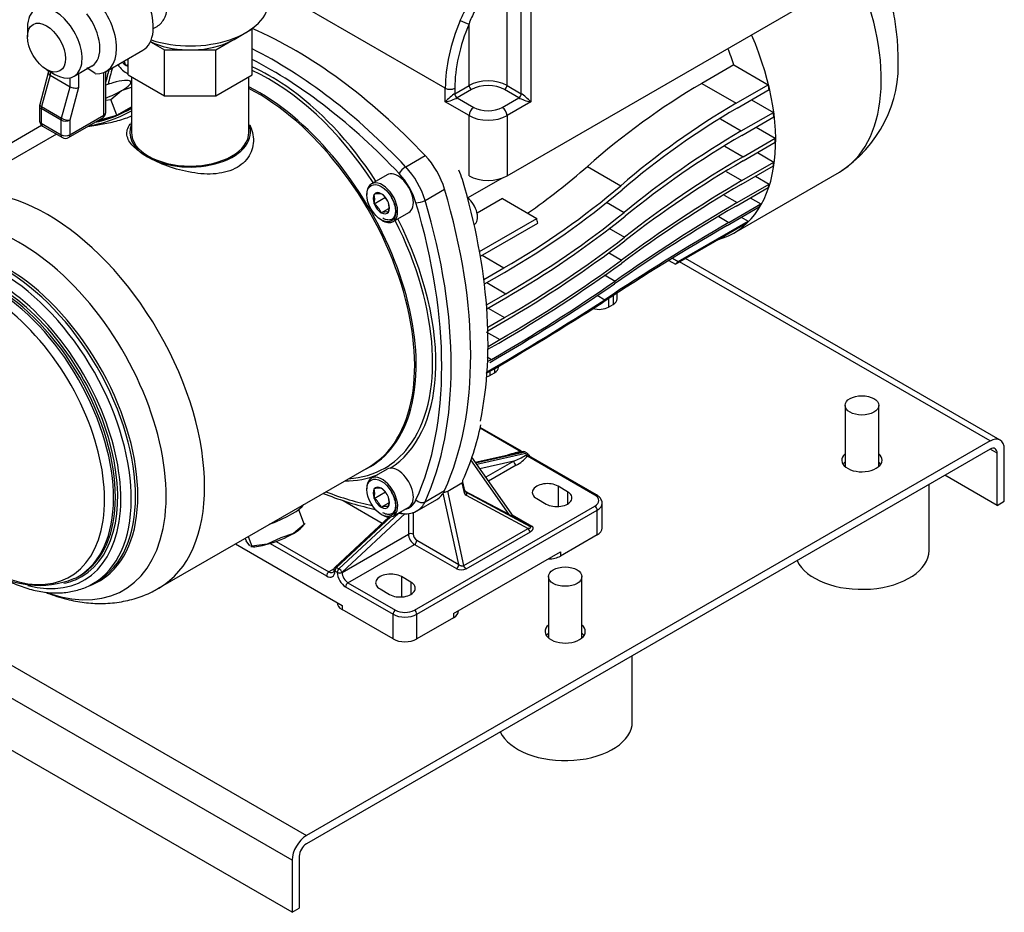
# Model space of a CAD drawing. Units: millimetres. Extents: x 0 to 410, y -5 to 287.
# Drawn here: x 342 to 386, y 94 to 134 of the extents above; entities that cross this region are included whole.
import ezdxf

# ---------------------------------------------------------------- set-up
doc = ezdxf.new("R2010")
doc.units = ezdxf.units.MM
for name, color, linetype in [('002619746_2', 7, 'Continuous'), ('40X30_AV_MOUNT_M', 7, 'Continuous'), ('BASE', 7, 'Continuous'), ('CONTROL_BOX_STAN', 7, 'Continuous'), ('CORPO-POMPA-5HMS', 7, 'Continuous'), ('Default', 7, 'Continuous'), ('SM63-1-5HM-FCP_2', 7, 'Continuous'), ('TAPPO-1-4_2', 7, 'Continuous'), ('TECHNOSPEED', 7, 'Continuous'), ('VALVE_2', 7, 'Continuous')]:
    doc.layers.add(name, color=color, linetype=linetype)

# ---------------------------------------------------------------- blocks, each defined once
blk = doc.blocks.new('SE')
at = {"layer": '002619746_2', "color": 7, "linetype": 'Continuous'}
for p, q in [((347.043, 131.805), (347.128, 131.855)), ((358.698, 126.921), (357.998, 126.517)), ((358.124, 125.619), (358.631, 125.912)), ((358.443, 125.224), (358.78, 125.418)), ((358.973, 124.828), (359.673, 125.232)), ((358.698, 113.757), (357.998, 113.353)), ((358.124, 112.456), (358.631, 112.748)), ((358.443, 112.06), (358.78, 112.255)), ((358.973, 111.664), (359.673, 112.068))]:
    blk.add_line(p, q, dxfattribs=at)
for centre, radius, start, end in [((346.121, 131.39), 1.011, 24.2485, 36.7138), ((347.277, 130.978), 0.86, 99.5571, 105.814), ((358.367, 125.121), 0.954, 85.4607, 104.7471), ((357.329, 125.831), 0.823, 345.0669, 14.9331), ((357.83, 125.254), 1.022, 24.4021, 53.1859), ((357.521, 124.808), 1.011, 24.2485, 53.3395), ((357.999, 125.464), 0.79, 344.4318, 15.5682), ((358.677, 124.397), 0.86, 84.3938, 105.814), ((358.367, 111.958), 0.954, 85.4607, 104.7471), ((357.329, 112.668), 0.823, 345.0669, 14.9331), ((357.83, 112.091), 1.022, 24.4021, 53.1859), ((357.521, 111.645), 1.011, 24.2485, 53.3395), ((357.999, 112.3), 0.79, 344.4318, 15.5682), ((358.677, 111.233), 0.86, 84.3938, 105.814)]:
    blk.add_arc(centre, radius, start, end, dxfattribs=at)
for centre, major_axis, start_param, end_param in [((347.043, 132.23), (0.457, -0.792), 4.874625, 5.621276), ((347.043, 132.23), (-0.26, 0.45), 1.859212, 2.356194), ((347.043, 132.23), (-0.26, 0.45), -3.926991, -3.691319), ((347.085, 132.254), (0.488, -0.844), -0.816662, -0.732581), ((359.185, 126.076), (0.487, -0.844), 0, 3.141593), ((358.485, 125.672), (0.487, -0.844), 0, 3.958254), ((358.443, 125.648), (-0.26, 0.45), 0.261799, 1.308997), ((358.443, 125.648), (0.26, -0.45), 2.356194, 3.403392), ((358.443, 125.648), (0.26, -0.45), 1.308997, 2.356194), ((358.443, 125.648), (-0.26, 0.45), 1.308997, 2.356194), ((358.443, 125.648), (0.26, -0.45), 0.261799, 1.308997), ((358.443, 125.648), (-0.26, 0.45), 2.356194, 3.403392), ((358.485, 125.672), (0.487, -0.844), 5.466523, 6.283185), ((359.185, 112.913), (0.488, -0.844), 0, 3.141593), ((358.485, 112.509), (0.488, -0.844), 0, 3.958254), ((358.443, 112.484), (-0.26, 0.45), 0.261799, 1.308997), ((358.443, 112.484), (0.26, -0.45), 2.356194, 3.403392), ((358.443, 112.484), (0.26, -0.45), 1.308997, 2.356194), ((358.443, 112.484), (-0.26, 0.45), 1.308997, 2.356194), ((358.443, 112.484), (0.26, -0.45), 0.261799, 1.308997), ((358.443, 112.484), (-0.26, 0.45), 2.356194, 3.403392), ((358.485, 112.509), (0.488, -0.844), 5.466524, 6.283185)]:
    blk.add_ellipse(centre, major_axis=major_axis, ratio=0.57735, start_param=start_param, end_param=end_param, dxfattribs=at)
for centre in [(358.443, 125.648), (358.443, 112.484)]:
    blk.add_ellipse(centre, major_axis=(0.457, -0.792), ratio=0.57735, dxfattribs=at)
for points in [[(358.884, 125.903), (358.906, 125.87), (358.977, 125.76), (359.054, 125.526), (359.084, 125.264), (359.039, 125.053), (358.934, 124.927), (358.787, 124.882), (358.626, 124.917), (358.539, 124.964), (358.51, 124.98)], [(358.884, 112.74), (358.906, 112.707), (358.977, 112.597), (359.054, 112.363), (359.084, 112.101), (359.039, 111.89), (358.934, 111.763), (358.787, 111.719), (358.626, 111.754), (358.539, 111.8), (358.51, 111.816)]]:
    blk.add_open_spline(points, degree=3, knots=[0, 0, 0, 0, 0.052973, 0.203006, 0.352198, 0.500015, 0.647844, 0.802219, 0.943844, 1, 1, 1, 1], dxfattribs=at)
at = {"layer": '40X30_AV_MOUNT_M', "color": 7, "linetype": 'Continuous'}
for p, q in [((379.167, 116.613), (379.167, 113.876)), ((380.667, 113.876), (380.667, 116.613)), ((382.917, 110.122), (382.917, 113.078)), ((365.909, 108.958), (365.909, 106.221)), ((367.409, 106.221), (367.409, 108.958)), ((369.659, 102.467), (369.659, 105.424))]:
    blk.add_line(p, q, dxfattribs=at)
for centre in [(379.917, 116.613), (366.659, 108.958)]:
    blk.add_ellipse(centre, major_axis=(0.75, 0), ratio=0.57735, dxfattribs=at)
for centre, start_param in [((379.917, 110.122), 0.2618), ((366.659, 102.467), 0.261799)]:
    blk.add_ellipse(centre, major_axis=(-3, 0), ratio=0.57735, start_param=start_param, end_param=3.141593, dxfattribs=at)
at = {"layer": 'BASE', "color": 7, "linetype": 'Continuous'}
for p, q in [((385.644, 115.021), (371.769, 123.032)), ((386.094, 115.065), (372.032, 123.184)), ((385.644, 115.021), (355.097, 97.384)), ((385.644, 114.653), (355.097, 97.017)), ((385.963, 114.47), (385.644, 114.653)), ((385.963, 112.143), (385.963, 114.47)), ((386.281, 112.326), (386.281, 114.653)), ((385.963, 112.143), (383.629, 113.49)), ((385.963, 112.143), (386.281, 112.326)), ((336.624, 108.05), (355.097, 97.384)), ((354.461, 96.282), (335.37, 107.304)), ((354.461, 93.955), (333.355, 106.141)), ((354.779, 96.466), (354.779, 94.139)), ((354.461, 96.282), (354.461, 93.955)), ((354.461, 93.955), (354.779, 94.139))]:
    blk.add_line(p, q, dxfattribs=at)
for centre, major_axis, start_param, end_param in [((385.644, 114.286), (-0.45, -0.779), 2.356194, 3.926991), ((379.917, 114.163), (0.9, 0), 2.555908, 6.283185), ((379.917, 114.163), (0.9, 0), 0, 0.585686), ((385.644, 114.286), (-0.225, -0.39), 2.356194, 3.926991), ((379.917, 113.796), (-0.9, 0), 5.697501, 5.921818), ((379.917, 113.796), (-0.9, 0), 3.50296, 3.727279), ((366.659, 106.509), (0.9, 0), 2.555907, 6.283185), ((366.659, 106.509), (0.9, 0), 0, 0.585686), ((366.659, 106.141), (-0.9, 0), 5.6975, 5.921818), ((366.659, 106.141), (-0.9, 0), 3.50296, 3.727278), ((355.097, 96.649), (0.45, 0.779), 0.785398, 2.356194), ((355.097, 96.649), (-0.225, -0.39), 3.926991, 5.497787)]:
    blk.add_ellipse(centre, major_axis=major_axis, ratio=0.57735, start_param=start_param, end_param=end_param, dxfattribs=at)
at = {"layer": 'CONTROL_BOX_STAN', "color": 7, "linetype": 'Continuous'}
blk.add_line((336.005, 124.941), (343.261, 129.13), dxfattribs=at)
at = {"layer": 'CORPO-POMPA-5HMS', "color": 7, "linetype": 'Continuous'}
for p, q in [((347.275, 131.297), (347.275, 128.824)), ((352.525, 128.824), (352.525, 131.297)), ((347.275, 129.253), (347.248, 129.218)), ((343.932, 128.736), (338.562, 125.636)), ((359.532, 127.277), (360.401, 127.779)), ((360.398, 125.776), (361.267, 126.278)), ((348.492, 108.436), (357.878, 113.856)), ((360.398, 112.303), (361.267, 112.805)), ((360.05, 111.905), (360.92, 112.407)), ((344.886, 108.952), (344.968, 109)), ((345.555, 108.646), (345.744, 108.755))]:
    blk.add_line(p, q, dxfattribs=at)
for centre, radius, start, end in [((359.554, 112.657), 0.89, 261.438, 305.4754), ((343.158, 112.665), 4.098, 234.97, 292.1024)]:
    blk.add_arc(centre, radius, start, end, dxfattribs=at)
for centre, major_axis, ratio, start_param, end_param in [((354.567, 115.021), (-10.703, 18.537), 0.57735, 5.102073, 5.623336), ((353.697, 114.519), (-10.703, 18.537), 0.57735, 5.102073, 5.565595), ((353.485, 114.396), (-10.553, 18.277), 0.57735, 5.102073, 5.552318), ((360.751, 118.591), (-10.553, 18.277), 0.57735, 0.500361, 0.551925), ((353.485, 122.786), (5.23, -9.059), 0.57735, -4.020278, -3.816797), ((353.432, 122.755), (5.165, -8.946), 0.57735, 1.66532, 2.460477), ((352.966, 122.486), (-4.975, 8.617), 0.57735, 3.352366, 5.560561), ((352.913, 122.455), (-4.965, 8.6), 0.57735, 3.141593, 5.553122), ((353.485, 122.786), (5.23, -9.059), 0.57735, 1.664142, 2.262907), ((346.389, 129.764), (1.189, 0.461), 0.211325, 3.95987, 5.467674), ((346.389, 129.764), (-1.58, -0.613), 0.211325, 0.771744, 2.081767), ((349.9, 128.824), (2.7, 0), 0.57735, 2.905341, 3.926991), ((349.9, 128.824), (-2.7, 0), 0.57735, 0.785398, 3.377844), ((349.9, 128.824), (2.625, 0), 0.57735, 3.141593, 6.283185), ((359.78, 126.42), (-1.14, 1.975), 0.57735, 4.322704, 5.102073), ((343.527, 117.036), (4.965, -8.6), 0.57735, 0.00218, 3.13997), ((359.45, 127.098), (-0.218, -0.206), 0.310184, 4.059725, 5.63052), ((358.91, 125.918), (1.14, -1.975), 0.57735, 1.181112, 1.960481), ((358.698, 125.795), (0.99, -1.715), 0.57735, 1.181112, 1.960481), ((347.301, 127.605), (10.703, -18.537), 0.57735, 0.389684, 1.181112), ((342.312, 116.335), (-4.609, 7.983), 0.57735, 2.558706, 6.283185), ((360.202, 125.795), (-0.287, -0.086), 0.310184, 0.652665, 2.22346), ((346.22, 126.98), (10.553, -18.277), 0.57735, 0.389684, 1.181112), ((346.432, 127.103), (10.703, -18.537), 0.57735, 0.389684, 1.181112), ((353.432, 122.755), (5.165, -8.946), 0.57735, 0.233103, 1.476273), ((353.485, 122.786), (5.23, -9.059), 0.57735, 0.720437, 1.47745), ((341.415, 115.817), (4.14, -7.171), 0.57735, 0, 3.109057), ((341.679, 115.969), (-4.162, 7.209), 0.57735, 3.218359, 6.236514), ((341.604, 115.926), (-4.14, 7.171), 0.57735, 3.141593, 6.283185), ((341.181, 115.682), (-3.975, 6.885), 0.57735, 2.621107, 6.283185), ((341.046, 115.604), (3.84, -6.651), 0.57735, 0, 3.124081), ((341.128, 115.651), (-3.84, 6.651), 0.57735, 3.141593, 6.283185), ((340.778, 115.449), (-3.748, 6.491), 0.57735, 2.389351, 6.283185), ((341.181, 115.682), (3.878, -6.716), 0.57735, 0, 2.356194), ((353.485, 122.786), (5.23, -9.059), 0.57735, 0.023769, 0.720437), ((352.966, 122.486), (-4.975, 8.617), 0.57735, 3.078026, 3.352366), ((353.432, 122.755), (5.165, -8.946), 0.57735, 0, 0.233103), ((353.432, 122.755), (5.165, -8.946), 0.57735, 6.003898, 6.283185), ((353.485, 122.786), (5.23, -9.059), 0.57735, 5.963436, 6.201146), ((353.485, 131.175), (10.553, -18.277), 0.57735, -0.61848, -0.475424), ((359.78, 114.381), (-1.14, 1.975), 0.57735, 3.141593, 3.531277), ((358.698, 113.757), (-0.99, 1.715), 0.57735, 2.965391, 3.531277), ((360.202, 112.51), (-0.273, 0.125), 0.755283, 1.077792, 2.648587), ((358.91, 113.879), (-1.14, 1.975), 0.57735, 3.161872, 3.531277), ((353.411, 111.667), (-1.58, -0.613), 0.211325, 1.512754, 2.892667), ((359.45, 112.076), (0.028, 0.299), 0.755283, 2.502145, 3.142171), ((358.91, 113.879), (-1.14, 1.975), 0.57735, 3.141593, 3.161872), ((341.181, 115.682), (3.878, -6.716), 0.57735, 6.091889, 6.283185), ((341.046, 115.604), (3.84, -6.651), 0.57735, 6.2423, 6.283185), ((341.679, 115.969), (-4.162, 7.209), 0.57735, 3.049518, 3.218359), ((341.415, 115.817), (4.14, -7.171), 0.57735, 6.260067, 6.283185)]:
    blk.add_ellipse(centre, major_axis=major_axis, ratio=ratio, start_param=start_param, end_param=end_param, dxfattribs=at)
for points in [[(346.272, 131.625), (346.218, 131.429), (346.169, 131.23), (346.124, 131.028)], [(359.225, 111.798), (359.288, 111.791), (359.352, 111.784), (359.421, 111.777)]]:
    blk.add_open_spline(points, degree=3, dxfattribs=at)
for points, knots in [([(345.33, 129.086), (345.442, 129.099), (345.567, 129.116), (345.901, 129.168), (346.115, 129.206), (346.452, 129.283), (346.564, 129.31), (346.788, 129.372), (346.902, 129.407), (347.106, 129.477), (347.198, 129.512), (347.286, 129.55)], [0.0378694, 0.0378694, 0.0378694, 0.0378694, 0.125, 0.125, 0.25, 0.25, 0.3125, 0.3125, 0.375, 0.375, 0.4301336, 0.4301336, 0.4301336, 0.4301336]), ([(347.991, 127.721), (347.858, 127.798), (347.739, 127.876), (347.526, 128.035), (347.432, 128.116), (347.276, 128.279), (347.214, 128.36), (347.121, 128.523), (347.091, 128.606), (347.066, 128.77), (347.071, 128.851), (347.117, 129.016), (347.159, 129.099), (347.224, 129.186), (347.228, 129.192), (347.232, 129.198)], [0, 0, 0, 0, 0.0625, 0.0625, 0.125, 0.125, 0.1875, 0.1875, 0.25, 0.25, 0.3125, 0.3125, 0.375, 0.375, 0.3793018, 0.3793018, 0.3793018, 0.3793018]), ([(352.566, 129.149), (352.591, 129.099), (352.613, 129.048), (352.679, 128.872), (352.709, 128.742), (352.734, 128.483), (352.73, 128.354), (352.683, 128.097), (352.641, 127.969), (352.521, 127.732), (352.442, 127.621), (352.246, 127.416), (352.13, 127.325), (351.868, 127.173), (351.72, 127.11), (351.404, 127.017), (351.238, 126.986), (350.885, 126.952), (350.705, 126.949), (350.34, 126.968), (350.153, 126.99), (349.603, 127.082), (349.238, 127.183), (348.569, 127.424), (348.257, 127.568), (347.991, 127.721)], [0.1611915, 0.1611915, 0.1611915, 0.1611915, 0.1875, 0.1875, 0.25, 0.25, 0.3125, 0.3125, 0.375, 0.375, 0.4375, 0.4375, 0.5, 0.5, 0.5625, 0.5625, 0.625, 0.625, 0.6875, 0.6875, 0.75, 0.75, 0.875, 0.875, 1, 1, 1, 1]), ([(355.847, 112.68), (356.186, 112.544), (356.885, 112.293), (357.651, 112.082), (358.091, 111.985), (358.175, 111.967)], [0.6917586, 0.6917586, 0.6917586, 0.6917586, 0.7772414, 0.8684295, 0.8900095, 0.8900095, 0.8900095, 0.8900095]), ([(341.25, 109.04), (341.383, 108.965), (341.711, 108.784), (342.307, 108.524), (342.984, 108.322), (343.647, 108.223), (344.283, 108.227), (344.868, 108.343), (345.271, 108.477), (345.436, 108.583), (345.449, 108.592)], [0, 0, 0, 0, 0.080624, 0.233602, 0.386664, 0.539311, 0.69097, 0.84105, 0.989316, 1, 1, 1, 1]), ([(343.428, 108.263), (343.494, 108.236), (343.849, 108.1), (344.455, 107.917), (345.26, 107.778), (346.041, 107.743), (346.823, 107.816), (347.575, 108.008), (348.152, 108.235), (348.421, 108.405), (348.501, 108.457)], [0.183096, 0.183096, 0.183096, 0.183096, 0.2142003, 0.3520541, 0.4733418, 0.5908714, 0.7176754, 0.8402448, 0.9591558, 1, 1, 1, 1])]:
    blk.add_open_spline(points, degree=3, knots=knots, dxfattribs=at)
at = {"layer": 'SM63-1-5HM-FCP_2', "color": 7, "linetype": 'Continuous'}
for p, q in [((374.195, 131.827), (372.763, 131)), ((374.195, 131.827), (375.727, 130.943)), ((372.763, 131), (374.295, 130.116)), ((374.295, 130.116), (375.727, 130.943)), ((374.345, 129.903), (375.777, 130.73)), ((374.981, 130.271), (375.961, 129.705)), ((373.593, 129.419), (374.529, 128.878)), ((374.529, 128.878), (375.961, 129.705)), ((374.553, 128.681), (375.985, 129.508)), ((375.189, 129.048), (376.045, 128.554)), ((374.613, 127.728), (376.045, 128.554)), ((373.796, 128.199), (374.613, 127.728)), ((374.613, 127.544), (376.045, 128.371)), ((375.249, 127.911), (375.985, 127.487)), ((367.656, 127.291), (369.143, 126.432)), ((374.529, 126.49), (375.961, 127.317)), ((374.553, 126.66), (375.985, 127.487)), ((363.844, 126.771), (362.305, 125.883)), ((373.851, 127.065), (374.553, 126.66)), ((374.196, 124.316), (378.916, 127.041)), ((375.165, 126.858), (375.777, 126.505)), ((374.295, 125.523), (375.727, 126.35)), ((374.345, 125.678), (375.777, 126.505)), ((363.853, 125.856), (362.722, 125.203)), ((363.853, 125.856), (365.385, 124.972)), ((373.762, 126.015), (374.345, 125.678)), ((374.931, 125.891), (375.404, 125.618)), ((368.498, 125.702), (369.3, 125.239)), ((373.892, 124.653), (375.324, 125.48)), ((373.972, 124.791), (375.404, 125.618)), ((362.832, 123.498), (365.385, 124.972)), ((373.522, 125.051), (373.972, 124.791)), ((374.528, 125.021), (374.831, 124.846)), ((362.87, 123.278), (365.435, 124.759)), ((368.616, 124.532), (369.312, 124.13)), ((371.583, 122.925), (374.712, 124.731)), ((371.702, 123.039), (374.831, 124.846)), ((362.943, 123.32), (363.922, 122.755)), ((368.59, 123.445), (369.179, 123.104)), ((363.025, 122.237), (363.922, 122.755)), ((371.293, 123.092), (371.583, 122.925)), ((371.449, 123.186), (371.702, 123.039)), ((363.049, 122.039), (363.946, 122.557)), ((368.417, 122.442), (368.892, 122.168)), ((363.151, 122.098), (364.006, 121.604)), ((363.142, 121.105), (364.006, 121.604)), ((368.084, 121.532), (368.425, 121.335)), ((368.806, 121.512), (368.806, 121.129)), ((368.982, 121.374), (368.982, 121.624)), ((363.155, 120.929), (364.006, 121.42)), ((368.594, 121.377), (368.594, 121.007)), ((368.594, 121.007), (368.806, 121.129)), ((363.211, 120.961), (363.946, 120.536)), ((363.199, 120.105), (363.946, 120.536)), ((363.204, 119.952), (363.922, 120.366)), ((363.127, 119.907), (363.738, 119.554)), ((363.209, 119.123), (363.688, 119.399)), ((363.211, 119.25), (363.738, 119.554)), ((363.177, 118.776), (363.366, 118.667)), ((363.194, 118.568), (363.366, 118.667)), ((363.679, 118.312), (363.679, 118.373)), ((363.291, 118.145), (363.291, 117.945)), ((363.291, 117.945), (363.503, 118.067)), ((363.503, 118.27), (363.503, 118.067)), ((364.68, 114.539), (362.853, 115.594)), ((364.702, 114.562), (362.861, 115.626)), ((364.581, 114.495), (362.644, 114.06)), ((362.659, 114.038), (364.855, 114.531)), ((364.961, 114.47), (362.711, 113.965)), ((364.733, 114.543), (364.802, 114.544)), ((364.802, 114.544), (364.768, 114.534)), ((364.961, 114.47), (364.855, 114.531)), ((364.966, 114.412), (365.024, 114.408)), ((365.024, 114.409), (365.096, 114.32)), ((364.158, 111.735), (362.442, 114.177)), ((364.343, 111.644), (362.481, 114.292)), ((364.358, 114.121), (362.84, 113.781)), ((364.358, 114.121), (363.108, 113.4)), ((367.984, 112.602), (364.973, 114.34)), ((368.059, 112.609), (365.033, 114.357)), ((364.464, 113.937), (363.231, 113.225)), ((361.408, 112.776), (362.044, 113.144)), ((362.044, 113.144), (362.127, 112.763)), ((362.177, 112.795), (362.089, 113.201)), ((361.904, 109.499), (361.21, 112.696)), ((362.129, 109.458), (361.408, 112.776)), ((362.183, 112.772), (362.171, 112.821)), ((362.174, 112.774), (362.208, 112.754)), ((364.158, 111.735), (362.175, 112.776)), ((362.208, 112.754), (365.099, 111.204)), ((366.765, 112.755), (366.34, 113)), ((366.34, 113), (366.34, 112.091)), ((366.765, 112.755), (366.765, 112.204)), ((356.734, 112.361), (358.486, 111.35)), ((362.237, 112.598), (365.001, 111.116)), ((365.386, 112.449), (365.81, 112.204)), ((368.31, 111.132), (368.31, 112.234)), ((356.551, 109.313), (359.224, 111.8)), ((356.688, 109.153), (359.508, 111.776)), ((359.658, 111.783), (359.658, 110.857)), ((359.87, 111.837), (359.87, 110.857)), ((359.923, 107.458), (367.984, 112.112)), ((360.029, 107.274), (368.09, 111.928)), ((368.09, 110.826), (368.09, 111.928)), ((358.775, 111.619), (356.374, 109.385)), ((356.445, 109.374), (358.864, 111.625)), ((364.286, 111.724), (365.172, 111.212)), ((365.099, 111.204), (364.343, 111.64)), ((362.129, 109.458), (365.001, 111.116)), ((362.231, 109.31), (365.103, 110.968)), ((353.48, 110.443), (355.999, 108.989)), ((353.746, 110.534), (356.105, 109.172)), ((356.688, 109.142), (359.658, 110.857)), ((360.029, 110.581), (361.904, 109.499)), ((368.09, 110.826), (366.446, 109.877)), ((351.928, 110.42), (356.688, 107.672)), ((356.954, 108.683), (359.923, 110.397)), ((359.923, 110.397), (361.798, 109.315)), ((361.673, 107.305), (366.446, 110.06)), ((366.446, 110.06), (366.446, 109.877)), ((356.329, 109.302), (356.105, 109.172)), ((356.326, 109.275), (356.326, 109.264)), ((356.37, 109.203), (356.37, 109.214)), ((356.37, 109.214), (356.476, 109.153)), ((356.445, 109.374), (356.551, 109.313)), ((356.476, 109.153), (356.476, 109.142)), ((356.688, 109.153), (356.688, 109.142)), ((356.954, 108.683), (359.075, 107.458)), ((359.764, 108.713), (359.34, 108.958)), ((359.34, 108.958), (359.34, 108.049)), ((359.764, 108.713), (359.764, 108.162)), ((356.847, 108.499), (358.969, 107.274)), ((358.385, 108.407), (358.81, 108.162)), ((356.469, 107.799), (356.469, 107.795)), ((356.688, 107.672), (356.688, 107.488)), ((358.969, 106.172), (356.688, 107.488)), ((361.893, 107.427), (361.893, 107.432)), ((358.969, 106.172), (358.969, 107.274)), ((360.029, 106.172), (360.029, 107.274)), ((361.673, 107.121), (360.029, 106.172)), ((361.673, 107.305), (361.673, 107.121))]:
    blk.add_line(p, q, dxfattribs=at)
for centre, radius, start, end in [((375.843, 131.848), 5.702, 302.5618, 3.7054), ((389.086, 103.155), 32.278, 120.3789, 131.6016), ((391.797, 100.191), 34.667, 120.3217, 130.8038), ((392.182, 99.402), 35.334, 120.3182, 130.5567), ((394.872, 94.076), 40.312, 120.308, 129.3718), ((395.311, 93.165), 41.137, 120.3055, 129.1474), ((398.576, 86.719), 47.497, 120.2988, 128.0326), ((345.964, 152.267), 33.081, 305.0902, 310.9745), ((399.154, 85.542), 48.646, 120.2969, 127.814), ((346.229, 153.413), 35.398, 299.9892, 310.3394), ((404.583, 75.04), 59.585, 120.29084, 126.46258), ((403.674, 76.811), 57.731, 120.29237, 126.69052), ((345.717, 154.141), 36.467, 299.9922, 310.1018), ((414.857, 56.207), 80.312, 120.33495, 124.94299), ((412.947, 59.714), 76.429, 120.33627, 125.19914), ((343.418, 157.26), 41.173, 300.0035, 308.9491), ((342.764, 158.208), 42.48, 300.0038, 308.7284), ((437.118, 16.357), 125.402, 120.27738, 123.25189), ((431.409, 26.42), 113.912, 120.27985, 123.56733), ((339.637, 162.636), 48.614, 300.0029, 307.6199), ((338.742, 163.978), 50.358, 300.0009, 307.4003), ((332.693, 173.124), 62.024, 299.98188, 306.02496), ((334.06, 170.985), 59.379, 299.987, 306.2591), ((321.896, 190.395), 82.931, 299.93879, 304.48986), ((324.461, 186.191), 77.93, 299.94905, 304.76024), ((292.792, 239.459), 140.318, 300.08632, 302.5835), ((300.917, 225.552), 124.171, 300.07501, 302.93383), ((351.202, 118.161), 11.936, 335.7755, 348.3077), ((367.127, 103.508), 11.275, 102.3943, 103.0942), ((364.777, 114.693), 0.151, 237.5876, 275.9964), ((364.62, 115.068), 0.555, 279.0429, 285.5153), ((364.975, 114.261), 0.151, 93.3631, 125.1954), ((363.233, 117.053), 3.141, 290.9906, 301.8147), ((363.683, 115.447), 1.699, 297.3446, 319.3786), ((362.361, 112.8), 0.237, 189.0129, 238.3055), ((356.476, 109.275), 0.15, 132.9343, 180), ((361.67, 109.511), 0.235, 303.1402, 356.8865), ((362.019, 109.738), 0.478, 242.4136, 296.2864)]:
    blk.add_arc(centre, radius, start, end, dxfattribs=at)
for centre, major_axis, ratio, start_param, end_param in [((374.401, 134.862), (-4.515, 7.82), 0.57735, 3.141593, 4.517346), ((369.681, 132.136), (-4.515, 7.82), 0.57735, 2.99148, 4.517346), ((369.681, 132.136), (3.487, -6.041), 0.57735, 1.200437, 1.317177), ((369.681, 132.136), (4.5, -7.794), 0.57735, 1.077014, 1.103222), ((369.681, 132.136), (4.5, -7.794), 0.57735, 0.923335, 0.948622), ((369.681, 132.136), (4.5, -7.794), 0.57735, 0.772898, 0.797898), ((369.681, 132.136), (4.5, -7.794), 0.57735, 0.622174, 0.647461), ((360.547, 126.863), (-1.162, 2.014), 0.57735, 4.319456, 4.516549), ((348.15, 128.095), (10.65, -18.446), 0.57735, 0.57201, 1.177863), ((369.681, 132.136), (4.5, -7.794), 0.57735, 0.467574, 0.493783), ((362.211, 125.335), (-0.375, 0.65), 0.57735, 3.141593, 5.330912), ((369.681, 132.136), (4.5, -7.794), 0.57735, 0.304585, 0.332582), ((359.34, 126.166), (4.5, -7.794), 0.57735, 1.077014, 1.103222), ((369.681, 132.136), (4.5, -7.794), 0.57735, 0.126179, 0.157432), ((366.552, 130.33), (4.5, -7.794), 0.57735, 0.126179, 0.157432), ((368.17, 121.252), (-0.6, 0), 0.57735, 1.107285, 2.356194), ((368.382, 121.374), (-0.6, 0), 0.57735, 2.356194, 3.141593), ((362.867, 118.19), (-0.6, 0), 0.57735, 2.065505, 2.356194), ((363.079, 118.312), (-0.6, 0), 0.57735, 2.356194, 3.141593), ((363.59, 113.993), (-1.29, -0.526), 0.139725, 3.650372, 4.261277), ((364.694, 114.669), (0.021, -0.148), 0.394033, 5.711794, 6.143758), ((364.757, 114.682), (0.054, -0.14), 0.903151, 5.551034, 5.957942), ((364.855, 114.403), (-0.072, 0.136), 0.576201, 5.542362, 6.07165), ((364.961, 114.341), (-0.072, 0.136), 0.576201, 4.909414, 5.542362), ((365.046, 114.499), (-0.007, -0.15), 0.628906, 5.362392, 5.892501), ((364.464, 114.06), (-0.075, 0.13), 0.57735, 0.785398, 2.356194), ((364.973, 114.463), (-0.124, 0.084), 0.760585, 1.395071, 2.045843), ((361.942, 113.169), (-0.147, -0.032), 0.395845, 2.250683, 3.127083), ((361.95, 113.326), (-0.137, 0.062), 0.754801, 3.141083, 3.167232), ((365.863, 112.724), (0.675, 0), 0.57735, 0.785398, 3.926991), ((361.306, 112.801), (-0.147, -0.032), 0.395845, 0.9643, 2.250683), ((366.287, 112.479), (-0.675, 0), 0.57735, 0.785398, 3.926991), ((367.984, 112.479), (-0.075, -0.13), 0.57735, 3.141392, 3.927006), ((367.56, 112.357), (-0.6, 0), 0.57735, 2.356194, 3.926991), ((367.56, 112.234), (-0.75, 0), 0.57735, 2.356194, 3.137529), ((367.984, 111.989), (-0.075, 0.13), 0.57735, 3.926991, 5.497787), ((364.052, 111.796), (0.293, -0.156), 0.013817, -1.192674, -0.101154), ((359.764, 110.795), (-0.15, 0), 0.57735, 3.926991, 5.497787), ((365.103, 111.091), (0.075, -0.13), 0.577349, 4.206244, 5.497785), ((365.172, 111.335), (-0.075, -0.13), 0.57735, 0.023252, 0.785398), ((367.56, 111.132), (-0.75, 0), 0.57735, 2.356194, 3.141593), ((359.923, 110.703), (-0.187, 0.325), 0.57735, 0.785398, 2.356194), ((360.029, 110.765), (-0.112, 0.195), 0.57735, 0.785398, 2.356194), ((359.923, 110.52), (-0.075, -0.13), 0.57735, 0.785398, 2.35623), ((365.916, 110.183), (0.75, 0), 0.57735, 4.702388, 5.497787), ((355.999, 109.417), (-0.262, 0.455), 0.57735, 2.356194, 3.926991), ((356.105, 109.05), (0.075, 0.13), 0.57735, 0.785398, 2.356194), ((356.105, 109.479), (-0.188, 0.325), 0.57735, 2.356194, 3.1452), ((356.476, 109.275), (0.15, 0), 0.57735, 3.141593, 3.926991), ((356.476, 109.264), (0.15, 0), 0.57735, 3.141593, 3.926907), ((356.476, 109.275), (0.075, 0.13), 0.57735, 1.082102, 2.356194), ((356.476, 109.275), (0.102, -0.11), 0.383322, 2.246054, 3.141595), ((356.582, 109.214), (0.075, 0.13), 0.57735, 1.082104, 2.356194), ((356.582, 109.214), (0.15, 0), 0.57735, 3.926991, 5.497786), ((356.582, 109.203), (0.15, 0), 0.57735, 3.926991, 5.497787), ((356.847, 108.928), (-0.262, 0.455), 0.57735, 0.785398, 2.356194), ((356.582, 109.214), (-0.102, 0.11), 0.383322, 3.81685, 5.387647), ((356.954, 108.989), (-0.188, 0.325), 0.57735, 0.785398, 2.356194), ((356.954, 108.56), (0.075, 0.13), 0.57735, 0.785398, 2.356111), ((358.863, 108.683), (0.675, 0), 0.57735, 0.785398, 3.926991), ((359.287, 108.438), (-0.675, 0), 0.57735, 0.785398, 3.926991), ((357.219, 107.795), (0.75, 0), 0.57735, 3.141593, 3.926991), ((359.075, 107.335), (0.075, 0.13), 0.57735, 0.785398, 2.356194), ((359.499, 107.703), (-0.6, 0), 0.57735, 0.785398, 2.356194), ((359.923, 107.335), (-0.075, 0.13), 0.57735, 3.926991, 5.497802), ((361.143, 107.427), (-0.75, 0), 0.57735, 2.356194, 3.141593), ((359.499, 107.58), (-0.75, 0), 0.57735, 0.785398, 2.356194), ((359.499, 106.478), (0.75, 0), 0.57735, 3.926991, 5.497787)]:
    blk.add_ellipse(centre, major_axis=major_axis, ratio=ratio, start_param=start_param, end_param=end_param, dxfattribs=at)
for points, knots in [([(381.533, 132.216), (381.531, 132.404), (381.522, 132.847), (381.435, 133.658), (381.25, 134.587), (380.982, 135.52), (380.753, 136.134), (380.627, 136.435)], [0, 0, 0, 0, 0.0287861, 0.0797444, 0.1306319, 0.1813797, 0.2312814, 0.2312814, 0.2312814, 0.2312814]), ([(364.702, 114.563), (364.703, 114.562), (364.705, 114.561), (364.708, 114.558), (364.711, 114.556), (364.713, 114.553), (364.714, 114.551), (364.714, 114.549), (364.714, 114.547), (364.714, 114.546), (364.713, 114.545)], [0.5555926, 0.5555926, 0.5555926, 0.5555926, 0.5882353, 0.6470588, 0.7058824, 0.7647059, 0.8235294, 0.8823529, 0.9411765, 1, 1, 1, 1]), ([(364.973, 114.34), (364.973, 114.343), (364.974, 114.347), (364.976, 114.353), (364.98, 114.357), (364.985, 114.361), (364.992, 114.363), (364.999, 114.362), (365.003, 114.362), (365.003, 114.362), (365.003, 114.362), (365.003, 114.362)], [0, 0, 0, 0, 0.166664, 0.333327, 0.499991, 0.666654, 0.833318, 0.999981, 0.999981, 0.999981, 1, 1, 1, 1]), ([(365.003, 114.362), (365.005, 114.362), (365.011, 114.361), (365.021, 114.358), (365.035, 114.353), (365.051, 114.346), (365.068, 114.337), (365.079, 114.33), (365.085, 114.326)], [0, 0, 0, 0, 0.0375725, 0.1010944, 0.1709592, 0.2479987, 0.3327265, 0.4183036, 0.4183036, 0.4183036, 0.4183036]), ([(362.089, 113.201), (362.087, 113.215), (362.083, 113.238), (362.086, 113.261), (362.086, 113.263), (362.087, 113.264)], [0, 0, 0, 0, 0.3597286, 0.6950325, 0.9808174, 0.9808174, 0.9808174, 0.9808174]), ([(362.208, 112.754), (362.228, 112.742), (362.243, 112.72), (362.253, 112.663), (362.249, 112.63), (362.237, 112.598)], [0, 0, 0, 0, 0.5, 0.5, 1, 1, 1, 1]), ([(368.305, 112.233), (368.307, 112.241), (368.319, 112.302), (368.265, 112.428), (368.166, 112.541), (368.09, 112.59), (368.059, 112.609)], [0, 0, 0, 0, 0.053171, 0.430386, 0.806353, 1, 1, 1, 1]), ([(356.326, 109.264), (356.325, 109.241), (356.322, 109.195), (356.302, 109.16), (356.296, 109.156), (356.293, 109.155)], [0, 0, 0, 0, 0.298073, 0.680169, 1, 1, 1, 1]), ([(361.904, 109.499), (361.908, 109.495), (361.916, 109.489), (361.928, 109.481), (361.939, 109.474), (361.949, 109.468), (361.966, 109.46), (361.99, 109.451), (362.021, 109.443), (362.052, 109.44), (362.081, 109.441), (362.107, 109.447), (362.122, 109.454), (362.129, 109.458)], [0, 0, 0, 0, 0.068988, 0.130741, 0.18526, 0.232546, 0.272601, 0.410116, 0.531638, 0.656199, 0.772513, 0.887408, 1, 1, 1, 1])]:
    blk.add_open_spline(points, degree=3, knots=knots, dxfattribs=at)
for points in [[(364.713, 114.545), (364.713, 114.544), (364.711, 114.543), (364.708, 114.541), (364.701, 114.54), (364.693, 114.539), (364.685, 114.539), (364.68, 114.539)], [(365.001, 111.116), (365.011, 111.117), (365.03, 111.121), (365.054, 111.126), (365.074, 111.132), (365.091, 111.138), (365.104, 111.144), (365.114, 111.151), (365.122, 111.158), (365.126, 111.165), (365.127, 111.173), (365.125, 111.181), (365.12, 111.189), (365.111, 111.197), (365.104, 111.202), (365.099, 111.204)], [(365.103, 110.968), (365.115, 110.976), (365.138, 110.99), (365.166, 111.011), (365.189, 111.032), (365.206, 111.053), (365.219, 111.073), (365.228, 111.092), (365.233, 111.111), (365.234, 111.13), (365.231, 111.148), (365.223, 111.166), (365.21, 111.184), (365.193, 111.199), (365.18, 111.208), (365.172, 111.212)]]:
    blk.add_open_spline(points, degree=3, dxfattribs=at)
for points, weights in [([(362.172, 112.82), (362.176, 112.801), (362.159, 112.781), (362.127, 112.763)], [1.00271413172, 0.986517910062, 1.0428082946, 1.17158528533]), ([(362.231, 109.31), (362.181, 109.339), (362.142, 109.396), (362.129, 109.458)], [1.0669192179, 0.950878225543, 0.985752534457, 1.17154214465])]:
    blk.add_rational_spline(points, weights, degree=3, dxfattribs=at)
at = {"layer": 'TAPPO-1-4_2', "color": 7, "linetype": 'Continuous'}
for p, q in [((347.19, 131.126), (347.126, 131.133)), ((346.361, 130.277), (346.841, 130.681)), ((346.841, 130.681), (347.275, 130.834)), ((347.232, 131.097), (347.188, 131.103)), ((347.275, 131.041), (347.232, 131.097)), ((346.129, 130.25), (346.361, 130.277)), ((346.628, 129.588), (346.361, 130.277)), ((346.628, 129.588), (347.149, 129.889)), ((347.149, 129.889), (347.275, 129.962)), ((345.797, 129.352), (345.978, 129.403)), ((345.978, 129.403), (346.628, 129.588)), ((354.745, 111.952), (355.001, 111.294)), ((354.878, 111.153), (355.034, 111.331)), ((354.52, 110.889), (353.96, 110.693)), ((355.001, 111.294), (354.52, 110.889)), ((352.354, 110.666), (352.398, 110.553)), ((352.569, 110.334), (352.398, 110.553)), ((352.494, 110.747), (352.658, 110.322)), ((353.96, 110.693), (353.349, 110.404)), ((352.61, 110.305), (352.674, 110.298)), ((352.658, 110.322), (352.613, 110.328)), ((353.349, 110.404), (352.658, 110.322))]:
    blk.add_line(p, q, dxfattribs=at)
for centre, major_axis, start_param, end_param in [((346.061, 130.612), (1.189, 0.461), 0.108316, 1.155513), ((346.061, 130.612), (1.189, 0.461), 1.155513, 1.431541), ((346.061, 130.612), (-1.189, -0.461), 1.546431, 2.202711), ((346.061, 130.612), (-1.189, -0.461), 2.202711, 3.249908), ((346.379, 129.792), (-1.189, -0.461), -4.502681, -3.943723), ((346.379, 129.792), (-1.189, -0.461), 0.908528, 1.60557), ((353.74, 110.82), (1.189, 0.461), 4.297106, 5.344303), ((353.74, 110.82), (-1.189, -0.461), -4.080475, -3.525432), ((353.74, 110.82), (-1.189, -0.461), 0.383839, 1.155513)]:
    blk.add_ellipse(centre, major_axis=major_axis, ratio=0.211325, start_param=start_param, end_param=end_param, dxfattribs=at)
at = {"layer": 'TECHNOSPEED', "color": 7, "linetype": 'Continuous'}
for p, q in [((364.06, 126.87), (383.576, 138.138)), ((361.302, 130.789), (353.425, 135.337)), ((364.06, 130.912), (364.06, 134.951)), ((364.696, 130.544), (364.696, 134.584)), ((365.121, 134.584), (365.121, 130.177)), ((362.363, 130.912), (362.363, 133.667)), ((361.302, 130.177), (361.302, 130.789)), ((361.726, 130.544), (362.363, 130.912)), ((361.726, 130.789), (361.726, 130.544)), ((362.469, 130.728), (361.833, 130.361)), ((364.59, 130.361), (363.954, 130.728)), ((364.06, 130.912), (364.696, 130.544)), ((361.833, 130.361), (362.575, 129.932)), ((363.848, 129.932), (364.59, 130.361)), ((362.363, 129.564), (361.302, 130.177)), ((365.121, 130.177), (364.06, 129.564)), ((362.363, 126.87), (362.363, 129.564)), ((364.06, 129.564), (364.06, 126.87))]:
    blk.add_line(p, q, dxfattribs=at)
for centre, major_axis, ratio, start_param, end_param in [((365.545, 133.239), (-3, -5.196), 0.57735, 4.928166, 5.497787), ((362.151, 133.789), (-0.277, 0.116), 0.174817, 0.944214, 2.51501), ((365.757, 133.116), (-2.85, -4.936), 0.57735, 4.928166, 5.497787), ((363.211, 130.422), (-1.2, 0), 0.57735, 3.926991, 5.497787), ((361.514, 130.912), (-0.3, 0), 0.57735, 0.785398, 2.356194), ((362.469, 130.85), (-0.075, 0.13), 0.57735, 0.785398, 2.356194), ((363.211, 130.299), (1.05, 0), 0.57735, 0.785398, 2.356194), ((363.954, 130.85), (0.075, 0.13), 0.57735, 3.926991, 5.497787), ((361.514, 130.299), (-0.297, -0.27), 0.16157, 3.781262, 5.352059), ((361.514, 130.299), (0.382, 0.122), 0.16157, 4.072719, 5.643516), ((361.833, 130.483), (-0.075, 0.13), 0.57735, 0.785398, 2.356194), ((364.59, 130.483), (0.075, 0.13), 0.57735, 3.926991, 5.497787), ((364.908, 130.299), (0.382, -0.122), 0.16157, 3.781262, 5.352059), ((364.908, 130.299), (-0.297, 0.27), 0.16157, 4.072719, 5.643516), ((362.575, 129.687), (0.15, 0.26), 0.57735, 0.785398, 2.356194), ((363.211, 130.299), (-0.9, 0), 0.57735, 0.785398, 2.356194), ((363.848, 129.687), (-0.15, 0.26), 0.57735, 3.926991, 5.497787), ((363.211, 130.054), (1.2, 0), 0.57735, 3.926991, 5.497787), ((363.211, 127.36), (1.2, 0), 0.57735, 3.926991, 5.497787)]:
    blk.add_ellipse(centre, major_axis=major_axis, ratio=ratio, start_param=start_param, end_param=end_param, dxfattribs=at)
for points, knots in [([(361.972, 133.818), (362.021, 133.934), (362.075, 134.048), (362.195, 134.267), (362.26, 134.374), (362.369, 134.526), (362.407, 134.576), (362.487, 134.672), (362.528, 134.719), (362.658, 134.855), (362.751, 134.938), (362.9, 135.047), (362.952, 135.081), (363.058, 135.143), (363.112, 135.172), (363.223, 135.221), (363.279, 135.243), (363.393, 135.278), (363.451, 135.292), (363.566, 135.311), (363.623, 135.316), (363.708, 135.317), (363.737, 135.317), (363.793, 135.313), (363.821, 135.31), (363.957, 135.29), (364.058, 135.255), (364.149, 135.203)], [0, 0, 0, 0, 0.125, 0.125, 0.25, 0.25, 0.3125, 0.3125, 0.375, 0.375, 0.5, 0.5, 0.5625, 0.5625, 0.625, 0.625, 0.6875, 0.6875, 0.75, 0.75, 0.8125, 0.8125, 0.84375, 0.84375, 0.875, 0.875, 1, 1, 1, 1]), ([(364.06, 134.951), (363.983, 134.996), (363.898, 135.023), (363.76, 135.037), (363.714, 135.037), (363.62, 135.03), (363.573, 135.022), (363.479, 134.998), (363.432, 134.982), (363.341, 134.944), (363.297, 134.922), (363.209, 134.872), (363.167, 134.844), (363.085, 134.783), (363.045, 134.751), (362.932, 134.648), (362.862, 134.572), (362.733, 134.408), (362.675, 134.322), (362.57, 134.144), (362.522, 134.051), (362.436, 133.862), (362.398, 133.765), (362.363, 133.667)], [0, 0, 0, 0, 0.125, 0.125, 0.1875, 0.1875, 0.25, 0.25, 0.3125, 0.3125, 0.375, 0.375, 0.4375, 0.4375, 0.5, 0.5, 0.625, 0.625, 0.75, 0.75, 0.875, 0.875, 1, 1, 1, 1])]:
    blk.add_open_spline(points, degree=3, knots=knots, dxfattribs=at)
at = {"layer": 'VALVE_2', "color": 7, "linetype": 'Continuous'}
for p, q in [((342.635, 133.52), (342.635, 133.092)), ((348.255, 133.452), (348.373, 133.52)), ((352.499, 133.34), (352.672, 133.439)), ((352.672, 133.439), (352.672, 133.457)), ((352.672, 131.382), (352.672, 133.439)), ((351.048, 132.502), (351.763, 132.915)), ((351.862, 132.969), (352.393, 133.275)), ((346.146, 131.541), (347.79, 132.49)), ((348.124, 132.864), (348.752, 132.502)), ((348.752, 132.502), (349.764, 132.502)), ((348.752, 130.444), (348.752, 132.502)), ((350.037, 132.502), (351.048, 132.502)), ((351.048, 130.444), (351.048, 132.502)), ((347.128, 131.382), (347.128, 132.108)), ((343.483, 131.622), (343.854, 131.408)), ((343.563, 131.576), (343.563, 131.47)), ((344.717, 131.322), (345.512, 131.782)), ((345.657, 131.439), (345.286, 131.706)), ((343.563, 131.478), (343.18, 130.061)), ((343.642, 131.371), (343.262, 129.964)), ((343.642, 131.53), (343.642, 131.371)), ((343.642, 131.371), (344.533, 130.857)), ((344.533, 130.857), (344.533, 131.254)), ((344.915, 131.437), (344.915, 130.817)), ((346.05, 129.589), (346.05, 131.494)), ((346.129, 129.699), (346.129, 131.532)), ((347.128, 131.382), (348.752, 130.444)), ((351.048, 130.444), (352.672, 131.382)), ((344.153, 129.449), (344.533, 130.857)), ((344.915, 130.817), (344.523, 129.366)), ((348.752, 130.444), (351.048, 130.444)), ((343.171, 129.99), (343.171, 129.332)), ((344.141, 129.366), (343.25, 129.88)), ((343.25, 129.88), (343.25, 129.222)), ((343.262, 129.964), (344.153, 129.449)), ((344.141, 128.707), (344.141, 129.366)), ((344.467, 128.584), (345.994, 129.465)), ((344.523, 128.707), (346.05, 129.589)), ((344.523, 129.366), (344.523, 128.707)), ((343.25, 129.222), (344.141, 128.707)), ((343.306, 129.098), (344.197, 128.584))]:
    blk.add_line(p, q, dxfattribs=at)
for centre, radius, start, end in [((349.9, 137.303), 4.803, 268.3708, 271.6292), ((343.441, 129.99), 0.27, 164.8688, 180), ((345.859, 129.699), 0.27, 300, 0), ((343.441, 129.332), 0.27, 180, 240), ((344.332, 128.817), 0.27, 240, 300)]:
    blk.add_arc(centre, radius, start, end, dxfattribs=at)
for centre, major_axis, ratio, start_param, end_param in [((346.665, 134.439), (-1.125, 1.949), 0.57735, 3.141593, 5.841474), ((345.021, 133.49), (-1.125, 1.949), 0.57735, 2.767711, 5.08627), ((349.9, 134.715), (-3.525, 0), 0.57735, 1.054239, 3.141593), ((343.854, 132.816), (-0.862, 1.494), 0.57735, 0, 0.785398), ((343.854, 132.816), (-0.862, 1.494), 0.57735, 2.356194, 6.283185), ((344.65, 133.275), (-0.863, 1.494), 0.57735, 3.141593, 4.948899), ((349.9, 134.102), (-2.775, 0), 0.57735, 0.877593, 1.521571), ((349.9, 134.102), (2.775, 0), 0.57735, 4.761614, 5.448562), ((349.9, 134.102), (2.775, 0), 0.57735, -0.834623, -0.785398), ((343.833, 131.442), (0.269, -0.036), 0.467545, 3.203611, 3.989009), ((344.724, 130.927), (0.269, -0.036), 0.467545, 3.989009, 5.559806), ((343.441, 129.99), (0.27, 0), 0.57735, 3.141593, 3.926991), ((343.441, 129.99), (0.261, -0.07), 0.341129, 3.141593, 4.051028), ((343.441, 129.99), (-0.135, -0.234), 0.57735, 5.143407, 5.497787), ((344.332, 129.476), (-0.135, -0.234), 0.57735, 5.143407, 5.497787), ((344.332, 129.476), (0.27, 0), 0.57735, 3.926991, 5.497787), ((344.332, 129.476), (0.261, -0.07), 0.341129, 4.051028, 5.621824), ((345.859, 129.699), (-0.135, 0.234), 0.57735, 3.141593, 3.926991), ((345.859, 129.699), (-0.27, 0), 0.57735, 2.356194, 3.141593), ((343.441, 129.332), (0.27, 0), 0.57735, 3.141593, 3.926991), ((343.441, 129.332), (0.135, 0.234), 0.57735, 2.356194, 3.141593), ((344.332, 128.817), (0.27, 0), 0.57735, 3.926991, 5.497787), ((344.332, 128.817), (0.135, 0.234), 0.57735, 2.356194, 3.141593), ((344.332, 128.817), (-0.135, 0.234), 0.57735, 3.141593, 3.926991)]:
    blk.add_ellipse(centre, major_axis=major_axis, ratio=ratio, start_param=start_param, end_param=end_param, dxfattribs=at)
blk.add_ellipse((343.483, 132.602), major_axis=(0.6, -1.039), ratio=0.57735, dxfattribs=at)
blk.add_open_spline([(348.373, 133.52), (348.373, 133.52), (348.373, 133.52), (348.518, 133.604), (348.641, 133.722), (348.815, 134.012), (348.864, 134.181), (348.864, 134.361)], degree=3, knots=[0.8749861, 0.8749861, 0.8749861, 0.8749861, 0.875, 0.875, 0.9375, 0.9375, 1, 1, 1, 1], dxfattribs=at)

msp = doc.modelspace()

# ---------------------------------------------------------------- block references
at = {"layer": 'Default'}
msp.add_blockref('SE', (0, 0), dxfattribs=at)

doc.saveas('drawing.dxf')
